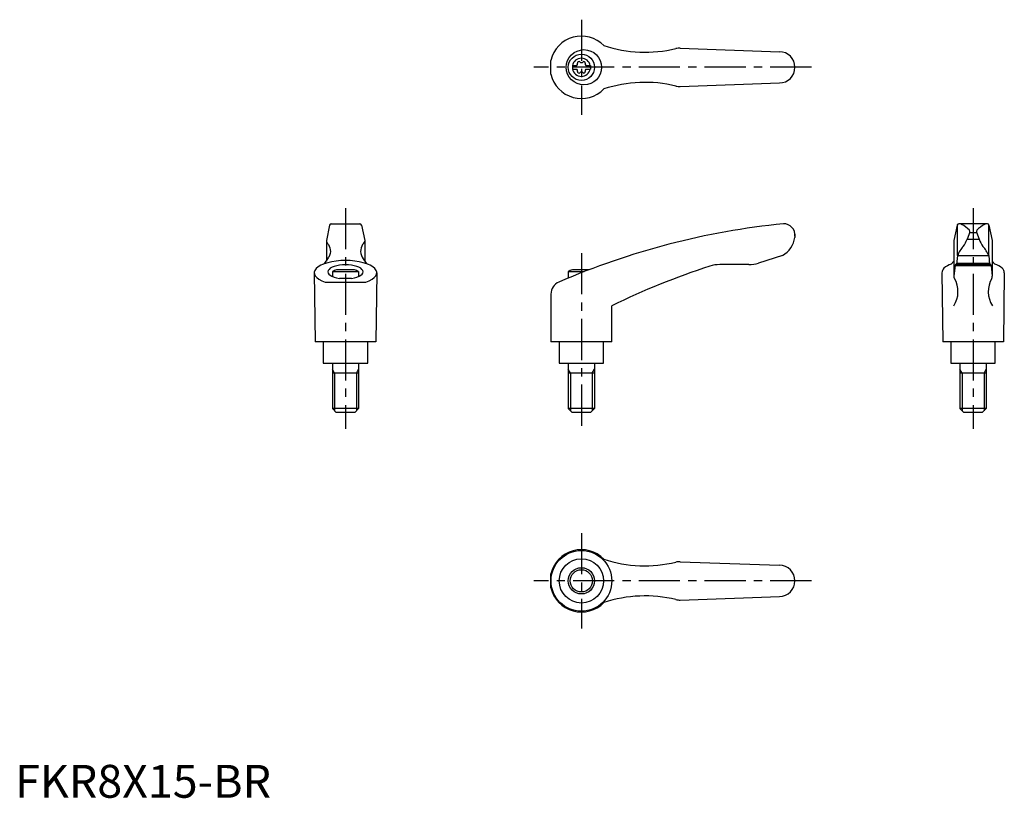
# Model space of a CAD drawing. Extents: x 1 to 301, y 0 to 237.
import ezdxf

# ---------------------------------------------------------------- set-up
doc = ezdxf.new("R2010")
doc.units = 0
doc.header["$LTSCALE"] = 10
doc.header["$MEASUREMENT"] = 0
doc.linetypes.add('CENTER', pattern=[2, 1.25, -0.25, 0.25, -0.25])
doc.layers.get('0').update_dxf_attribs({"linetype": 'CONTINUOUS'})
doc.layers.add('1', color=1, linetype='CENTER')
doc.layers.add('3', color=3, linetype='CONTINUOUS')
doc.styles.add('Standard1', font='ARIAL.TTF')

msp = doc.modelspace()

# ---------------------------------------------------------------- linework, layer by layer
for p, q in [((202.47, 228.26), (232.61, 227.17)), ((163.1, 220.3), (163.1, 224.54)), ((169.61, 222.95), (170.97, 222.95)), ((169.61, 222.95), (169.61, 221.9)), ((169.61, 221.9), (170.97, 221.9)), ((173.75, 222.95), (175.11, 222.95)), ((173.75, 221.9), (175.11, 221.9)), ((175.11, 222.95), (175.11, 221.9)), ((202.47, 216.58), (232.61, 217.67)), ((95.71, 174.4), (94.72, 169.69)), ((96.2, 174.79), (104.9, 174.79)), ((105.39, 174.4), (106.39, 169.69)), ((286.75, 174.4), (285.75, 169.69)), ((295.93, 174.79), (287.24, 174.79)), ((296.42, 174.4), (297.42, 169.69)), ((237.36, 171.57), (237.36, 170.6)), ((290.5, 172.07), (292.67, 172.07)), ((94.72, 169.69), (94.72, 163.43)), ((106.39, 169.69), (106.39, 163.43)), ((285.75, 169.66), (285.75, 158.77)), ((289.74, 170.08), (293.45, 170.08)), ((297.42, 169.69), (297.42, 158.8)), ((233.57, 165.09), (226.31, 162.81)), ((286.84, 165.07), (296.34, 165.07)), ((223.31, 162.35), (214.5, 162.35)), ((286.12, 162.07), (297.06, 162.07)), ((296.99, 162.35), (286.19, 162.35)), ((286.6, 162.77), (296.57, 162.77)), ((96.55, 160.2), (96.55, 158.75)), ((96.55, 160.2), (104.55, 160.2)), ((103.31, 160.79), (97.79, 160.79)), ((104.55, 160.2), (104.55, 158.75)), ((168.36, 160.2), (173.21, 160.2)), ((168.36, 160.2), (168.36, 158.25)), ((174.72, 160.79), (169.6, 160.79)), ((94.35, 157.01), (106.75, 157.01)), ((102.39, 158.16), (98.71, 158.16)), ((163.1, 153.37), (163.1, 138.79)), ((181.6, 138.79), (181.6, 149.79)), ((109.8, 138.79), (91.3, 138.79)), ((93.8, 138.79), (93.8, 132.29)), ((107.3, 132.29), (107.3, 138.79)), ((181.6, 138.79), (163.1, 138.79)), ((165.61, 138.79), (165.61, 132.29)), ((179.11, 132.29), (179.11, 138.79)), ((300.84, 138.79), (282.34, 138.79)), ((284.84, 138.79), (284.84, 132.29)), ((298.34, 132.29), (298.34, 138.79)), ((93.8, 132.29), (107.3, 132.29)), ((96.55, 132.29), (96.55, 118.49)), ((104.55, 132.29), (104.55, 118.49)), ((165.61, 132.29), (179.11, 132.29)), ((168.36, 132.29), (168.36, 118.49)), ((176.36, 132.29), (176.36, 118.49)), ((284.84, 132.29), (298.34, 132.29)), ((287.59, 132.29), (287.59, 118.49)), ((295.59, 132.29), (295.59, 118.49)), ((104.55, 129.29), (96.55, 129.29)), ((176.36, 129.29), (168.36, 129.29)), ((295.59, 129.29), (287.59, 129.29)), ((104.55, 118.49), (96.55, 118.49)), ((97.75, 117.29), (96.55, 118.49)), ((103.35, 117.29), (97.75, 117.29)), ((104.55, 118.49), (103.35, 117.29)), ((169.56, 117.29), (168.36, 118.49)), ((176.36, 118.49), (168.36, 118.49)), ((175.16, 117.29), (169.56, 117.29)), ((176.36, 118.49), (175.16, 117.29)), ((295.59, 118.49), (287.59, 118.49)), ((288.79, 117.29), (287.59, 118.49)), ((294.39, 117.29), (288.79, 117.29)), ((295.59, 118.49), (294.39, 117.29)), ((202.47, 71.87), (232.61, 70.79)), ((163.1, 63.91), (163.1, 68.16)), ((202.47, 60.2), (232.61, 61.29))]:
    msp.add_line(p, q)
at = {"linetype": 'Continuous'}
for p, q in [((286.84, 165.07), (286.84, 174.58)), ((296.34, 165.07), (296.34, 174.58)), ((290.58, 172.25), (289.75, 170.08)), ((292.6, 172.25), (293.43, 170.08)), ((286.84, 165.07), (286.56, 162.35)), ((296.34, 165.07), (296.62, 162.35)), ((285.75, 163.43), (284.95, 162.48)), ((286.12, 162.07), (285.75, 158.78)), ((286.19, 162.35), (286.12, 162.07)), ((296.99, 162.35), (297.06, 162.07)), ((297.06, 162.07), (297.42, 158.78)), ((297.42, 163.43), (298.22, 162.48)), ((91.05, 159.85), (91.3, 138.79)), ((110.05, 159.85), (109.8, 138.79)), ((282.09, 159.8), (282.34, 138.79)), ((301.09, 159.8), (300.84, 138.79))]:
    msp.add_line(p, q, dxfattribs=at)
for centre, radius in [((173.13, 222.42), 5.38), ((172.36, 222.42), 4), ((172.36, 66.04), 9.25), ((172.36, 66.04), 4)]:
    msp.add_circle(centre, radius)
msp.add_circle((172.36, 66.04), 6.75, dxfattribs=at)
for centre, radius, start, end in [((172.36, 222.42), 9.5, 43.9604, 167.0938), ((191.72, 267.01), 40, 251.7569, 283.5828), ((202.29, 223.26), 5, 87.9302, 103.5828), ((172.36, 222.42), 2.76, 10.9784, 169.0216), ((232.61, 222.42), 4.75, 270, 90), ((172.36, 222.42), 2.76, 175.9774, 184.0226), ((172.36, 222.42), 2.76, 190.9784, 349.0216), ((170.53, 223.48), 0.691, 309.6889, 16.6582), ((170.53, 221.37), 0.691, 343.3418, 50.3111), ((171.57, 223.79), 0.395, 43.3418, 196.6582), ((172.36, 224.54), 0.691, 223.3418, 316.6582), ((173.15, 223.79), 0.395, 343.3418, 136.6582), ((174.19, 223.48), 0.691, 163.3418, 230.3111), ((174.19, 221.37), 0.691, 129.6889, 196.6582), ((172.36, 222.42), 2.76, 355.9774, 4.0226), ((172.36, 222.42), 9.5, 192.9062, 316.0396), ((171.57, 221.05), 0.395, 163.3418, 316.6582), ((172.36, 220.31), 0.691, 43.3418, 136.6582), ((173.15, 221.05), 0.395, 223.3418, 16.6582), ((191.72, 177.84), 40, 76.4172, 108.2431), ((202.29, 221.58), 5, 256.4172, 272.0698), ((96.2, 174.29), 0.5, 90, 167.3434), ((104.9, 174.29), 0.5, 12.6566, 90), ((256.81, -54.07), 230, 95.7305, 113.3882), ((233.87, 171.29), 3.5, 355.3366, 90.3957), ((287.24, 174.29), 0.5, 90, 167.3434), ((295.93, 174.29), 0.5, 12.6566, 90), ((95.52, 169.47), 0.8, 179.2908, 229.0514), ((105.59, 169.47), 0.8, 310.9486, 0.7092), ((229.48, 171.97), 8, 300.8027, 350.1491), ((88.4, 168.35), 8, 313.091, 332.3243), ((112.7, 168.35), 8, 207.6757, 226.909), ((278.84, -47.56), 220, 107.8411, 116.2329), ((214.5, 152.35), 10, 90, 107.8411), ((223.31, 172.35), 10, 270, 287.48), ((100.55, 153.28), 8, 110.1573, 120), ((100.55, 153.28), 8, 60, 69.8427), ((172.36, 153.28), 8, 110.1573, 120), ((167.1, 153.37), 4, 113.3882, 180), ((172.36, 66.04), 9.5, 43.9604, 167.0938), ((191.72, 110.62), 40, 251.7569, 283.5828), ((202.29, 66.88), 5, 87.9302, 103.5828), ((232.61, 66.04), 4.75, 270, 90), ((172.36, 66.04), 9.5, 192.9062, 316.0396), ((191.72, 21.45), 40, 76.4172, 108.2431), ((202.29, 65.19), 5, 256.4172, 272.0698)]:
    msp.add_arc(centre, radius, start, end)
for centre, radius, start, end in [((287.36, 173.29), 1.5, 61.2044, 90), ((283.27, 165.84), 10, 43.9362, 61.2044), ((299.91, 165.84), 10, 118.7956, 136.0638), ((295.81, 173.29), 1.5, 90, 118.7956), ((290.11, 172.43), 0.5, 339.0502, 43.9362), ((293.07, 172.43), 0.5, 136.0638, 200.9498), ((296.09, 161.28), 10, 138.7169, 157.737), ((280.39, 173.62), 10, 324.9704, 339.3004), ((302.78, 173.62), 10, 200.6996, 215.0296), ((287.08, 161.28), 10, 22.263, 41.2831), ((286.15, 157.62), 5, 103.8396, 133.3688), ((297.03, 157.62), 5, 46.6312, 76.1604), ((284.09, 159.8), 2, 133.3688, 180), ((299.09, 159.8), 2, 0, 46.6312), ((278.99, 154.1), 8, 327.3365, 30.4735), ((286.74, 158.67), 1, 173.6453, 210.4735), ((304.19, 154.1), 8, 149.5265, 212.6635), ((296.43, 158.67), 1, 329.5265, 6.3547)]:
    msp.add_arc(centre, radius, start, end, dxfattribs=at)
at = {"extrusion": (0, 0, -1)}
msp.add_ellipse((93.62, 166.44), major_axis=(0, 3), ratio=0.778647, start_param=0.627184, end_param=2.21645, dxfattribs=at)
for centre, major_axis, ratio, start_param, end_param in [((107.48, 166.44), (0, 3), 0.778647, 0.627184, 2.21645), ((100.55, 159.85), (-9.5, 0), 0.393874, 2.282546, 7.142231), ((100.55, 160.15), (-5.35, 0), 0.396996, 1.921512, 7.503265)]:
    msp.add_ellipse(centre, major_axis=major_axis, ratio=ratio, start_param=start_param, end_param=end_param)
at = {"layer": '1'}
for p, q in [((172.36, 236.92), (172.36, 207.92)), ((242.36, 222.42), (157.86, 222.42)), ((100.55, 179.57), (100.55, 112.29)), ((291.59, 179.57), (291.59, 112.29)), ((172.36, 165.79), (172.36, 112.29)), ((172.36, 80.54), (172.36, 51.54)), ((242.36, 66.04), (157.86, 66.04))]:
    msp.add_line(p, q, dxfattribs=at)
at = {"layer": '3'}
for p, q in [((97.23, 129.29), (96.55, 130.46)), ((97.23, 129.29), (97.23, 117.81)), ((103.87, 129.29), (104.55, 130.46)), ((103.87, 129.29), (103.87, 117.81)), ((169.03, 129.29), (168.36, 130.46)), ((169.03, 129.29), (169.03, 117.81)), ((175.68, 129.29), (176.36, 130.46)), ((175.68, 129.29), (175.68, 117.81)), ((288.26, 129.29), (287.59, 130.46)), ((288.26, 129.29), (288.26, 117.81)), ((294.91, 129.29), (295.59, 130.46)), ((294.91, 129.29), (294.91, 117.81))]:
    msp.add_line(p, q, dxfattribs=at)
msp.add_circle((172.36, 66.04), 3.38, dxfattribs=at)

# ---------------------------------------------------------------- texts
at = {"color": 3, "style": 'Standard1'}
msp.add_text('FKR8X15-BR', height=10, dxfattribs=at).set_placement((0, 0))

doc.saveas('drawing.dxf')
